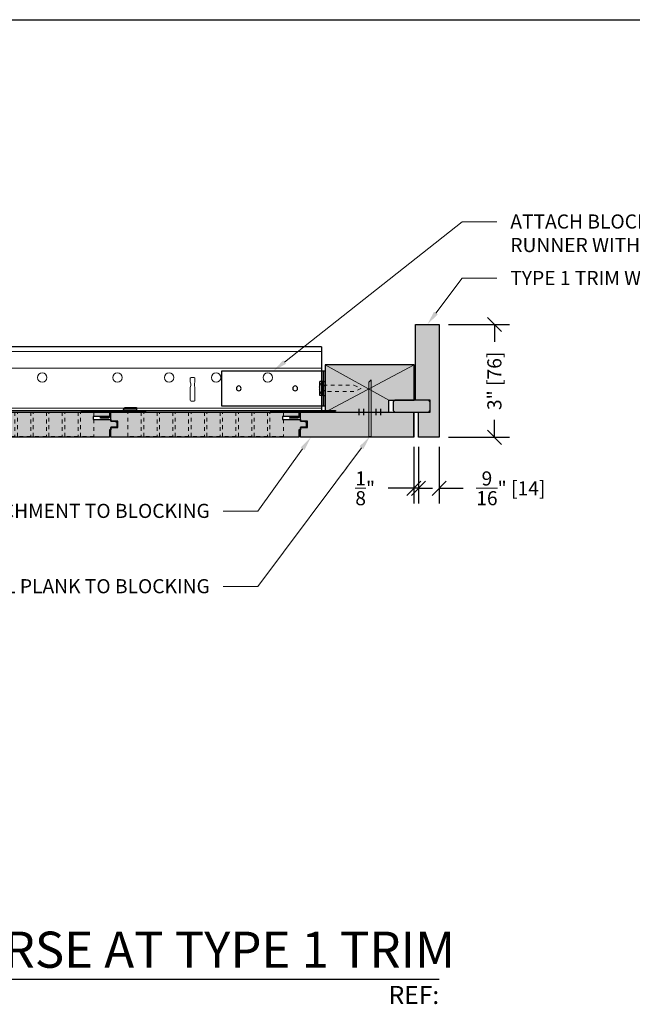
# Model space of a CAD drawing. Units: inches. Extents: x 2209 to 3056, y -2272 to -1772.
# Drawn here: x 2522 to 2539, y -2118 to -2092 of the extents above; entities that cross this region are included whole.
import ezdxf
from ezdxf import colors
from ezdxf.entities.mleader import LeaderData, LeaderLine
from ezdxf.enums import TextEntityAlignment as Align
from ezdxf.math import Vec2, Vec3
from ezdxf.xclip import XClip

# ---------------------------------------------------------------- set-up
doc = ezdxf.new("R2010")
doc.units = ezdxf.units.IN
doc.header["$MEASUREMENT"] = 0
doc.header["$XCLIPFRAME"] = 0
doc.linetypes.add('DASHED', pattern=[0.23622, 0.15748, -0.07874])
doc.linetypes.add('HIDDEN', pattern=[0.375, 0.25, -0.125])
for name, color, linetype in [('HW - GEN', 251, 'Continuous'), ('Susp Units 1', 6, 'Continuous'), ('T Grid HW Turning Clip', 22, 'Continuous'), ('TUSA ANNO LABEL', 134, 'Continuous'), ('TUSA Plank Detail', 7, 'Continuous')]:
    doc.layers.add(name, color=color, linetype=linetype)
for name, color, linetype, lineweight in [('PERF REAR', 117, 'Continuous', 13), ('TUSA ANNO CALLOUTS', 7, 'Continuous', 30), ('TUSA ANNO DIM', 7, 'Continuous', 9), ('TUSA Detail 0.05', 53, 'Continuous', 5), ('TUSA Detail 0.09', 156, 'Continuous', 9), ('TUSA Detail 0.18', 154, 'Continuous', 18), ('TUSA Detail 0.25', 152, 'Continuous', 25), ('TUSA Detail 0.30', 122, 'Continuous', 30), ('TUSA Detail Hatch 0.09', 9, 'Continuous', 9), ('TUSA Detail Hidden 0.15', 156, 'HIDDEN', 15)]:
    doc.layers.add(name, color=color, linetype=linetype, lineweight=lineweight)
doc.layers.add('TUSA SK Construction', color=44, linetype='Continuous', plot=False)
doc.styles.add('FUTRUA 0', font='Futura-Lt-BT-Light.ttf')
doc.dimstyles.new('TUSA ARCH', dxfattribs={"dimtxt": 0.09375, "dimasz": 0.09375, "dimexe": 0.1, "dimexo": 0.0625, "dimgap": 0.09, "dimtad": 0, "dimdec": 4, "dimzin": 0, "dimdsep": 46, "dimlunit": 4, "dimtxsty": 'FUTRUA 0', "dimblk": 'OBLIQUE', "dimcen": 0.09, "dimadec": 1, "dimazin": 0, "dimtfac": 1, "dimtdec": 4, "dimtofl": 0, "dimtmove": 0, "dimatfit": 3, "dimfxl": 1, "dimtfill": 1, "dimtolj": 1, "dimtzin": 0, "dimarcsym": 0})
doc.dimstyles.new('TUSA ARCH [mm]', dxfattribs={"dimtxt": 0.09375, "dimasz": 0.09375, "dimexe": 0.1, "dimexo": 0.0625, "dimgap": 0.09, "dimtad": 0, "dimdec": 4, "dimzin": 0, "dimdsep": 46, "dimlunit": 4, "dimtxsty": 'FUTRUA 0', "dimblk": 'OBLIQUE', "dimcen": 0.09, "dimadec": 1, "dimazin": 0, "dimtfac": 1, "dimtdec": 4, "dimtofl": 0, "dimtmove": 0, "dimatfit": 3, "dimfxl": 1, "dimtfill": 1, "dimtolj": 1, "dimtzin": 0, "dimarcsym": 0})
doc.dimstyles.new('TUSA FRAC [mm]', dxfattribs={"dimtxt": 0.09375, "dimasz": 0.09375, "dimexe": 0.1, "dimexo": 0.0625, "dimgap": 0.09, "dimtad": 0, "dimdec": 4, "dimzin": 1, "dimdsep": 46, "dimlunit": 5, "dimtxsty": 'FUTRUA 0', "dimblk": 'OBLIQUE', "dimcen": 0.09, "dimadec": 1, "dimazin": 0, "dimtfac": 1, "dimtdec": 4, "dimtofl": 0, "dimtmove": 0, "dimatfit": 3, "dimfxl": 1, "dimtfill": 1, "dimtolj": 1, "dimtzin": 0, "dimarcsym": 0})

# ---------------------------------------------------------------- blocks, each defined once
blk = doc.blocks.new('HW - TURNING CLIP SIDE')
at = {"layer": 'T Grid HW Turning Clip'}
for p, q in [((-0.751, 0.042), (-0.751, 0.025)), ((-0.751, 0.042), (0.984, 0.042)), ((-0.751, 0.025), (0.984, 0.025)), ((-0.651, 0.042), (-0.651, 0.025)), ((-0.508, 0), (-0.508, 0.025)), ((-0.508, 0), (0.742, 0)), ((-0.491, 0.042), (-0.491, 0.025)), ((-0.331, 0.042), (-0.331, 0.025)), ((0.021, 0), (0.021, -0.101)), ((0.038, -0.101), (0.038, 0)), ((0.374, 0.042), (0.374, 0.047)), ((0.379, 0.054), (0.399, 0.101)), ((0.729, 0.054), (0.379, 0.054)), ((0.399, 0.101), (0.729, 0.101)), ((0.433, 0.124), (0.729, 0.124)), ((0.564, 0.042), (0.564, 0.025)), ((0.581, 0.124), (0.585, 0.125)), ((0.585, 0.125), (0.729, 0.125)), ((0.724, 0.042), (0.724, 0.025)), ((0.729, 0.125), (0.729, 0.042)), ((0.742, 0), (0.742, 0.025)), ((0.884, 0.042), (0.884, 0.025)), ((0.984, 0.042), (0.984, 0.025)), ((-0.151, -0.131), (-0.233, -0.141)), ((-0.231, -0.158), (-0.233, -0.141)), ((-0.231, -0.158), (-0.15, -0.148)), ((-0.009, -0.131), (-0.151, -0.131)), ((-0.15, -0.148), (-0.009, -0.148))]:
    blk.add_line(p, q, dxfattribs=at)
at = {"layer": 'T Grid HW Turning Clip', "extrusion": (0, 0, -1)}
for centre, radius, start, end in [((0.508, 0.042), 0.0417, 270, 335.9603), ((0.508, 0.042), 0.0417, 270.001, 335.9594), ((-0.361, 0.061), 0.0197, 202.9541, 228.5121), ((-0.433, 0.087), 0.0367, 22.9541, 90), ((-0.742, 0.042), 0.0417, 204.0406, 269.999), ((-0.742, 0.042), 0.0417, 204.0397, 270), ((0.009, -0.101), 0.047, 180, 270)]:
    blk.add_arc(centre, radius, start, end, dxfattribs=at)
at = {"layer": 'T Grid HW Turning Clip'}
blk.add_arc((-0.009, -0.101), 0.03, 270, 360, dxfattribs=at)
blk = doc.blocks.new('_Oblique')
at = {"lineweight": -2}
blk.add_line((-0.5, -0.5), (0.5, 0.5), dxfattribs=at)
blk = doc.blocks.new('*D373')
at = {"layer": 'Defpoints', "color": 0, "transparency": 16777216}
for p in [(2532.88, -2103.25), (2533.431, -2103.25), (2532.88, -2104.606)]:
    blk.add_point(p, dxfattribs=at)
at = {"layer": 'TUSA ANNO DIM', "color": 0, "lineweight": -2, "transparency": 16777216}
for p, q in [((2532.88, -2103.5), (2532.88, -2105.006)), ((2533.431, -2103.5), (2533.431, -2105.006)), ((2532.88, -2104.606), (2532.505, -2104.606)), ((2533.431, -2104.606), (2534.181, -2104.606))]:
    blk.add_line(p, q, dxfattribs=at)
at = {"layer": 'TUSA ANNO DIM', "color": 0, "lineweight": -2, "transparency": 16777216, "xscale": 0.375, "yscale": 0.375, "zscale": 0.375}
blk.add_blockref('_Oblique', (2532.88, -2104.606), dxfattribs=at)
at = {"layer": 'TUSA ANNO DIM', "color": 0, "lineweight": -2, "transparency": 16777216, "xscale": 0.375, "yscale": 0.375, "zscale": 0.375, "rotation": 180}
blk.add_blockref('_Oblique', (2533.431, -2104.606), dxfattribs=at)
at = {"layer": 'TUSA ANNO DIM', "color": 0, "transparency": 16777216, "insert": (2535.336, -2104.606), "char_height": 0.375, "attachment_point": 5, "style": 'FUTRUA 0', "bg_fill": 3, "box_fill_scale": 1.25, "bg_fill_color": 256, "bg_fill_true_color": 13158600, "bg_fill_transparency": 0}
blk.add_mtext('\\A1;{\\H1x;\\S9/16;}" [14]', dxfattribs=at)
blk = doc.blocks.new('*D374')
at = {"layer": 'Defpoints', "color": 0, "transparency": 16777216}
for p in [(2532.755, -2103.25), (2532.88, -2103.25), (2532.755, -2104.606)]:
    blk.add_point(p, dxfattribs=at)
at = {"layer": 'TUSA ANNO DIM', "color": 0, "lineweight": -2, "transparency": 16777216}
for p, q in [((2532.755, -2103.5), (2532.755, -2105.006)), ((2532.88, -2103.5), (2532.88, -2105.006)), ((2532.755, -2104.606), (2532.005, -2104.606)), ((2532.88, -2104.606), (2533.255, -2104.606))]:
    blk.add_line(p, q, dxfattribs=at)
at = {"layer": 'TUSA ANNO DIM', "color": 0, "lineweight": -2, "transparency": 16777216, "xscale": 0.375, "yscale": 0.375, "zscale": 0.375}
blk.add_blockref('_Oblique', (2532.755, -2104.606), dxfattribs=at)
at = {"layer": 'TUSA ANNO DIM', "color": 0, "lineweight": -2, "transparency": 16777216, "xscale": 0.375, "yscale": 0.375, "zscale": 0.375, "rotation": 180}
blk.add_blockref('_Oblique', (2532.88, -2104.606), dxfattribs=at)
at = {"layer": 'TUSA ANNO DIM', "color": 0, "transparency": 16777216, "insert": (2531.463, -2104.606), "char_height": 0.375, "attachment_point": 5, "style": 'FUTRUA 0', "bg_fill": 3, "box_fill_scale": 1.25, "bg_fill_color": 256, "bg_fill_true_color": 13158600, "bg_fill_transparency": 0}
blk.add_mtext('\\A1;{\\H1x;\\S1/8;}"', dxfattribs=at)
blk = doc.blocks.new('XTAC')
for p, q in [((2.75, 0.469), (0, 0.469)), ((0, -0.469), (0, 0.469)), ((0.05, -0.469), (0.05, 0.469)), ((2.75, -0.469), (2.75, 0.469)), ((0.05, 0.1875), (0.14, 0.1875)), ((0.14, -0.1875), (0.14, 0.1875)), ((0.05, -0.1875), (0.14, -0.1875)), ((0, -0.469), (2.75, -0.469))]:
    blk.add_line(p, q)
at = {"linetype": 'DASHED'}
for p, q in [((0.05, 0.1875), (0, 0.1875)), ((0, 0.064), (0.05, 0.064)), ((0, -0.064), (0.05, -0.064)), ((0.05, -0.1875), (0, -0.1875))]:
    blk.add_line(p, q, dxfattribs=at)
for centre in [(0.8, 0), (2.3, 0)]:
    blk.add_circle(centre, 0.064)
blk = doc.blocks.new('*U51')
at = {"layer": 'TUSA Detail 0.09'}
for p, q in [((-0.158, 0.029), (0.158, 0.029)), ((0, 0), (0, 0.029))]:
    blk.add_line(p, q, dxfattribs=at)
at = {"layer": 'TUSA Detail 0.25'}
for p, q in [((-0.142, 0), (0, 0)), ((-0.095, 0.089), (-0.094, 0.089)), ((-0.019, 0.103), (-0.017, 0.089)), ((-0.017, 0.089), (0.017, 0.089)), ((0, 0), (0.142, 0)), ((0.017, 0.089), (0.019, 0.103)), ((0.094, 0.089), (0.095, 0.089))]:
    blk.add_line(p, q, dxfattribs=at)
at = {"layer": 'TUSA Detail 0.25', "extrusion": (0, 0, -1)}
for centre, radius, start, end in [((0.142, 0.019), 0.0187, 270, 32.7514), ((0, -0.073), 0.188, 120.4554, 147.2486), ((-0.142, 0.019), 0.0187, 147.2486, 270)]:
    blk.add_arc(centre, radius, start, end, dxfattribs=at)
at = {"layer": 'TUSA Detail 0.25'}
blk.add_arc((0, -0.073), 0.188, 120.4554, 147.2486, dxfattribs=at)
for centre, major_axis, ratio, start_param, end_param in [((0, -0.071), (-0.188, 0), 0.984808, -1.228809, -1.04747), ((-0.004, -0.075), (-0.079, 0.17), 0.909844, -0.301818, -0.123314), ((-0.01, -0.075), (-0.035, 0.184), 0.37687, -0.345458, -0.166954), ((0.01, -0.075), (0.035, 0.184), 0.37687, 0.166954, 0.345458), ((0.004, -0.075), (0.079, 0.17), 0.909844, 0.123314, 0.301818), ((0, -0.071), (-0.188, 0), 0.984808, -2.094123, -1.912783)]:
    blk.add_ellipse(centre, major_axis=major_axis, ratio=ratio, start_param=start_param, end_param=end_param, dxfattribs=at)
at = {"layer": 'TUSA Detail Hidden 0.15', "ltscale": 0.125}
blk.add_lwpolyline([(0.082, 0), (0.082, -0.814), (0.005, -1), (-0.005, -1), (-0.082, -0.814), (-0.082, 0)], dxfattribs=at)
blk = doc.blocks.new('*D375')
at = {"layer": 'Defpoints', "color": 0, "transparency": 16777216}
for p in [(2533.431, -2100.25), (2533.431, -2103.25), (2534.899, -2103.25)]:
    blk.add_point(p, dxfattribs=at)
at = {"layer": 'TUSA ANNO DIM', "color": 0, "lineweight": -2, "transparency": 16777216}
for p, q in [((2533.681, -2100.25), (2535.299, -2100.25)), ((2534.899, -2100.25), (2534.899, -2100.715)), ((2534.899, -2103.25), (2534.899, -2102.785)), ((2533.681, -2103.25), (2535.299, -2103.25))]:
    blk.add_line(p, q, dxfattribs=at)
at = {"layer": 'TUSA ANNO DIM', "color": 0, "lineweight": -2, "transparency": 16777216, "xscale": 0.375, "yscale": 0.375, "zscale": 0.375}
for p, rotation in [((2534.899, -2100.25), 90), ((2534.899, -2103.25), 270)]:
    blk.add_blockref('_Oblique', p, dxfattribs=dict(at, rotation=rotation))
at = {"layer": 'TUSA ANNO DIM', "color": 0, "transparency": 16777216, "insert": (2534.899, -2101.75), "char_height": 0.375, "attachment_point": 5, "rotation": 90, "style": 'FUTRUA 0', "bg_fill": 3, "box_fill_scale": 1.25, "bg_fill_color": 256, "bg_fill_true_color": 13158600, "bg_fill_transparency": 0}
blk.add_mtext('\\A1;3" [76]', dxfattribs=at)
blk = doc.blocks.new('*U1205')
at = {"layer": 'TUSA Detail Hatch 0.09'}
h = blk.add_hatch(color=256, dxfattribs=at)
h.dxf.hatch_style = 1
h.paths.add_polyline_path([(5.039, -0.472), (5, -0.472), (5, -0.669), (0, -0.669), (0, -0.413), (0.189, -0.413), (0.189, -0.244), (0, -0.244), (0, 0), (5, 0), (5, -0.118), (4.567, -0.118), (4.567, -0.197), (5.039, -0.197), (5.039, -0.244), (5.157, -0.244), (5.197, -0.264), (5.197, -0.382), (5.177, -0.402), (5.039, -0.402)])
at = {"layer": 'PERF REAR', "linetype": 'HIDDEN', "lineweight": 5, "ltscale": 0.3}
for points in [[(0.453, 0), (0.807, 0), (0.807, -0.65), (0.453, -0.65)], [(0.873, 0), (1.227, 0), (1.227, -0.65), (0.873, -0.65)], [(1.293, 0), (1.647, 0), (1.647, -0.65), (1.293, -0.65)], [(1.713, 0), (2.067, 0), (2.067, -0.65), (1.713, -0.65)], [(2.133, 0), (2.487, 0), (2.487, -0.65), (2.133, -0.65)], [(2.552, 0), (2.907, 0), (2.907, -0.65), (2.552, -0.65)], [(2.972, 0), (3.327, 0), (3.327, -0.65), (2.972, -0.65)], [(3.392, 0), (3.747, 0), (3.747, -0.65), (3.392, -0.65)], [(3.812, 0), (4.167, 0), (4.167, -0.65), (3.812, -0.65)]]:
    blk.add_lwpolyline(points, close=True, dxfattribs=at)
blk.add_lwpolyline([(4.587, -0.197), (4.587, -0.65), (4.232, -0.65), (4.232, 0), (4.587, 0), (4.587, -0.118)], dxfattribs=at)
at = {"layer": 'TUSA Detail 0.30'}
blk.add_lwpolyline([(5.039, -0.472), (5, -0.472), (5, -0.669), (0, -0.669), (0, -0.413), (0.189, -0.413), (0.189, -0.244), (0, -0.244), (0, 0), (5, 0), (5, -0.118), (4.567, -0.118), (4.567, -0.197), (5.039, -0.197), (5.039, -0.244), (5.157, -0.244), (5.197, -0.264), (5.197, -0.382), (5.177, -0.402), (5.039, -0.402)], close=True, dxfattribs=at)
blk = doc.blocks.new('*U1206')
at = {"layer": 'TUSA Detail Hatch 0.09'}
h = blk.add_hatch(color=256, dxfattribs=at)
h.dxf.hatch_style = 1
h.paths.add_polyline_path([(5.039, -0.472), (5, -0.472), (5, -0.669), (0, -0.669), (0, -0.413), (0.189, -0.413), (0.189, -0.244), (0, -0.244), (0, 0), (5, 0), (5, -0.118), (4.567, -0.118), (4.567, -0.197), (5.039, -0.197), (5.039, -0.244), (5.157, -0.244), (5.197, -0.264), (5.197, -0.382), (5.177, -0.402), (5.039, -0.402)])
at = {"layer": 'TUSA Detail 0.30'}
blk.add_lwpolyline([(5.039, -0.472), (5, -0.472), (5, -0.669), (0, -0.669), (0, -0.413), (0.189, -0.413), (0.189, -0.244), (0, -0.244), (0, 0), (5, 0), (5, -0.118), (4.567, -0.118), (4.567, -0.197), (5.039, -0.197), (5.039, -0.244), (5.157, -0.244), (5.197, -0.264), (5.197, -0.382), (5.177, -0.402), (5.039, -0.402)], close=True, dxfattribs=at)
blk = doc.blocks.new('*U58')
at = {"layer": 'TUSA Detail Hatch 0.09'}
h = blk.add_hatch(color=256, dxfattribs=at)
h.dxf.hatch_style = 1
h.paths.add_polyline_path([(-0.03125, 0), (0.03125, 0), (0.03125, 1.4375), (-0.03125, 1.5)])
at = {"layer": 'TUSA Detail 0.09'}
blk.add_lwpolyline([(-0.03125, 0), (0.03125, 0), (0.03125, 1.4375), (-0.03125, 1.5)], close=True, dxfattribs=at)

msp = doc.modelspace()

# ---------------------------------------------------------------- hatches: boundary and pattern name
at = {"layer": 'TUSA Detail Hatch 0.09'}
h = msp.add_hatch(color=256, dxfattribs=at)
h.dxf.hatch_style = 1
h.paths.add_polyline_path([(2532.762138, -2102.2659), (2532.762138, -2101.321018), (2530.399933, -2101.321018), (2530.399933, -2102.580861), (2532.092847, -2102.580861), (2532.092847, -2102.2659)])
h = msp.add_hatch(color=256, dxfattribs=at)
h.dxf.hatch_style = 1
h.paths.add_polyline_path([(2532.250327, -2102.580861), (2533.155839, -2102.580861), (2533.195209, -2102.541491), (2533.195209, -2102.30527), (2533.155839, -2102.2659), (2532.250327, -2102.2659), (2532.210957, -2102.30527), (2532.210957, -2102.541491)])

# ---------------------------------------------------------------- linework, layer by layer
at = {"layer": 'TUSA ANNO CALLOUTS'}
msp.add_line((2503.437087, -2117.653061), (2533.431429, -2117.653061), dxfattribs=at)
at = {"layer": 'TUSA Detail 0.05'}
for p, q in [((2502.080938, -2100.973962), (2530.299933, -2100.973962)), ((2502.080938, -2101.411462), (2530.299933, -2101.411462))]:
    msp.add_line(p, q, dxfattribs=at)
at = {"layer": 'TUSA Detail 0.09'}
for p, q in [((2530.399933, -2102.580861), (2532.762138, -2101.321018)), ((2532.092847, -2102.2659), (2530.399933, -2101.321018))]:
    msp.add_line(p, q, dxfattribs=at)
at = {"layer": 'TUSA Detail 0.18'}
msp.add_line((2502.080938, -2102.479636), (2530.299933, -2102.479636), dxfattribs=at)
msp.add_lwpolyline([(2526.810336, -2102.266459), (2526.810336, -2101.926459), (2526.825336, -2101.876459), (2526.825336, -2101.826459), (2526.810336, -2101.776459), (2526.810336, -2101.681459, -0.414213562), (2526.830336, -2101.661459), (2526.915336, -2101.661459, -0.414213562), (2526.935336, -2101.681459), (2526.935336, -2101.776459), (2526.920336, -2101.826459), (2526.920336, -2101.876459), (2526.935336, -2101.926459), (2526.935336, -2102.266459, -0.414213562), (2526.915336, -2102.286459), (2526.830336, -2102.286459, -0.414213562)], format="xyb", close=True, dxfattribs=at)
at = {"layer": 'TUSA Detail 0.18', "extrusion": (0, 0, -1)}
for centre in [(-2522.872836, -2101.661459), (-2524.872836, -2101.661459), (-2526.247836, -2101.661459), (-2527.497836, -2101.661459), (-2528.872836, -2101.661459)]:
    msp.add_circle(centre, 0.125, dxfattribs=at)
at = {"layer": 'TUSA Detail 0.25'}
for p, q in [((2530.299933, -2100.848962), (2530.299933, -2102.536462)), ((2531.30141, -2102.658319), (2531.30141, -2102.498069)), ((2531.42641, -2102.658319), (2531.42641, -2102.498069)), ((2531.75141, -2102.658319), (2531.75141, -2102.498069)), ((2531.87641, -2102.658319), (2531.87641, -2102.498069))]:
    msp.add_line(p, q, dxfattribs=at)
for points in [[(2530.299933, -2100.848962), (2502.080938, -2100.848962)], [(2502.080938, -2102.536462), (2530.299933, -2102.536462)]]:
    msp.add_lwpolyline(points, dxfattribs=at)
for points in [[(2532.762138, -2102.2659), (2532.762138, -2101.321018), (2530.399933, -2101.321018), (2530.399933, -2102.580861), (2532.092847, -2102.580861), (2532.092847, -2102.2659)], [(2532.250327, -2102.580861), (2533.155839, -2102.580861), (2533.195209, -2102.541491), (2533.195209, -2102.30527), (2533.155839, -2102.2659), (2532.250327, -2102.2659), (2532.210957, -2102.30527), (2532.210957, -2102.541491)]]:
    msp.add_lwpolyline(points, close=True, dxfattribs=at)
at = {"layer": 'TUSA SK Construction'}
msp.add_line((2435.945457, -2092.153061), (2615.945457, -2092.153061), dxfattribs=at)

# ---------------------------------------------------------------- block references
at = {"layer": 'HW - GEN', "rotation": 90.00000000000001}
msp.add_blockref('*U51', (2530.349933, -2101.95094), dxfattribs=at)
at = {"layer": 'Susp Units 1', "xscale": -1}
msp.add_blockref('XTAC', (2530.399933, -2101.95094), dxfattribs=at)
at = {"layer": 'T Grid HW Turning Clip'}
msp.add_blockref('HW - TURNING CLIP SIDE', (2524.649933, -2102.580861), dxfattribs=at)
ref = msp.add_blockref('HW - TURNING CLIP SIDE', (2529.689303, -2102.580861), dxfattribs=at)
XClip(ref).set_block_clipping_path([(-0.816929249, -0.4724409451), (1.3159448819, 0.0443985502)])
at = {"layer": 'TUSA SK Construction'}
for p in [(2519.659776, -2102.580861), (2524.699146, -2102.580861)]:
    msp.add_blockref('*U1205', p, dxfattribs=at)

# ---------------------------------------------------------------- texts
at = {"layer": 'TUSA ANNO CALLOUTS', "style": 'FUTRUA 0'}
msp.add_text('CEILING SECTION - TRANSVERSE AT TYPE 1 TRIM', height=0.96, dxfattribs=at).set_placement((2504.436687, -2117.646261), align=Align.BOTTOM_LEFT)
msp.add_text('REF:', height=0.48, dxfattribs=at).set_placement((2533.431429, -2118.458928), align=Align.BOTTOM_RIGHT)

# ---------------------------------------------------------------- dimensions: what is measured, and where the dimension line sits
at = {"layer": 'TUSA ANNO DIM'}
dim = msp.add_linear_dim(base=(2532.880248, -2104.605844), p1=(2533.431429, -2103.250152), p2=(2532.880248, -2103.250152), dimstyle='TUSA FRAC [mm]', override={"dimpost": '"'}, dxfattribs=at)
dim.commit()
dim.dimension.update_dxf_attribs({"geometry": '*D373', "text_midpoint": (2535.335902, -2104.605844), "dimtype": 160})

# ---------------------------------------------------------------- leaders
at = {"layer": 'TUSA ANNO LABEL'}
ml = msp.add_multileader_mtext('Standard', dxfattribs=at)
ml.set_content('ATTACH BLOCKING TO MAIN \\PRUNNER WITH ANGLE BY INSTALLER', color=256, style='FUTRUA 0')
ml.set_leader_properties(lineweight=15)
ml.build(insert=Vec2(0, 0))
ml.multileader.update_dxf_attribs({"dogleg_length": 0.36, "arrow_head_size": 0.375, "scale": 4})
ctx = ml.context
ctx.base_point, ctx.scale, ctx.char_height, ctx.arrow_head_size, ctx.landing_gap_size, ctx.plane_origin = Vec3(2534.962745, -2097.522862), 4, 0.375, 0.375, 0.36, Vec3(2528.504031, -2100.194249)
notes = []
notes.append((ctx, [(1, (1, 1, 0), (2534.041771, -2097.522862), (1, 0), 0.920974, [(0, [(2529.024933, -2101.48194)], 0, [])])]))
ctx.mtext.insert, ctx.mtext.flow_direction = Vec3(2535.322745, -2097.32834), 5
ml = msp.add_multileader_mtext('Standard', dxfattribs=at)
ml.set_content('TYPE 1 TRIM WITH PROVIDED BLOCKING', color=256, style='FUTRUA 0')
ml.set_leader_properties(lineweight=15)
ml.build(insert=Vec2(0, 0))
ml.multileader.update_dxf_attribs({"dogleg_length": 0.36, "arrow_head_size": 0.375, "scale": 4})
ctx = ml.context
ctx.base_point, ctx.scale, ctx.char_height, ctx.arrow_head_size, ctx.landing_gap_size, ctx.plane_origin = Vec3(2534.962745, -2099.022862), 4, 0.375, 0.375, 0.36, Vec3(2528.629031, -2101.202909)
notes.append((ctx, [(1, (1, 1, 0), (2534.041771, -2099.022862), (1, 0), 0.920974, [(0, [(2533.116469, -2100.250152)], 0, [])])]))
ctx.mtext.insert, ctx.mtext.width, ctx.mtext.flow_direction = Vec3(2535.322745, -2098.830065), 6.65001013, 5
ml = msp.add_multileader_mtext('Standard', dxfattribs=at)
ml.set_content('USE NON ACOUSTIC PLANKS FOR FIRST ROW TO FACILITATE DIRECT ATTACHMENT TO BLOCKING', color=256, style='FUTRUA 0')
ml.set_leader_properties(lineweight=15)
ml.build(insert=Vec2(0, 0))
ml.multileader.update_dxf_attribs({"dogleg_length": 0.36, "arrow_head_size": 0.375, "scale": 4})
ctx = ml.context
ctx.base_point, ctx.scale, ctx.char_height, ctx.arrow_head_size, ctx.landing_gap_size, ctx.plane_origin = Vec3(2515.8946, -2105.212509), 4, 0.375, 0.375, 0.36, Vec3(2371.121807, -2106.840361)
ctx.text_align_type = 2
notes.append((ctx, [(0, (1, 1, 0), (2528.610393, -2105.212509), (-1, 0), 0.920974, [(0, [(2530.017059, -2103.247679)], 0, [])])]))
ctx.mtext.insert, ctx.mtext.width, ctx.mtext.alignment, ctx.mtext.flow_direction = Vec3(2527.329419, -2105.017987), 11.33883103, 3, 5
for ctx, leaders in notes:
    for number, flags, end, landing, length, lines in leaders:
        leader = LeaderData()
        leader.index, (leader.has_last_leader_line, leader.has_dogleg_vector, leader.attachment_direction) = number, flags
        leader.last_leader_point, leader.dogleg_vector, leader.dogleg_length = Vec3(end), Vec3(landing), length
        for number, points, colour, breaks in lines:
            line = LeaderLine()
            line.index, line.vertices, line.color, line.breaks = number, Vec3.list(points), colors.encode_raw_color(colour), breaks
            leader.lines.append(line)
        ctx.leaders.append(leader)

# ---------------------------------------------------------------- next in the draw order: dimensions: what is measured, and where the dimension line sits
at = {"layer": 'TUSA ANNO DIM'}
dim = msp.add_linear_dim(base=(2532.755248, -2104.605844), p1=(2532.880248, -2103.250152), p2=(2532.755248, -2103.250152), dimstyle='TUSA ARCH', dxfattribs=at)
dim.commit()
dim.dimension.update_dxf_attribs({"geometry": '*D374', "text_midpoint": (2531.462676, -2104.605844)})

# ---------------------------------------------------------------- next in the draw order: hatches: boundary and pattern name
at = {"layer": 'TUSA Detail Hatch 0.09'}
h = msp.add_hatch(color=256, dxfattribs=at)
h.dxf.hatch_style = 1
h.paths.add_polyline_path([(2532.801508, -2102.2659), (2532.801508, -2100.250152), (2533.431429, -2100.250152), (2533.431429, -2103.250152), (2532.880248, -2103.250152), (2532.880248, -2102.580861), (2533.195209, -2102.580861), (2533.195209, -2102.2659)])

# ---------------------------------------------------------------- next in the draw order: linework, layer by layer
at = {"layer": 'TUSA Detail 0.25'}
msp.add_lwpolyline([(2532.801508, -2102.2659), (2532.801508, -2100.250152), (2533.431429, -2100.250152), (2533.431429, -2103.250152), (2532.880248, -2103.250152), (2532.880248, -2102.580861), (2533.195209, -2102.580861), (2533.195209, -2102.2659)], close=True, dxfattribs=at)
at = {"layer": 'TUSA Detail 0.30'}
for p, q in [((2532.755248, -2103.250152), (2532.755248, -2102.580861)), ((2532.755248, -2102.580861), (2532.755248, -2103.250152)), ((2532.755248, -2103.247485), (2532.755248, -2102.595506))]:
    msp.add_line(p, q, dxfattribs=at)

# ---------------------------------------------------------------- next in the draw order: block references
at = {"layer": 'TUSA Plank Detail', "xscale": -1}
msp.add_blockref('*U58', (2531.58891, -2103.225327), dxfattribs=at)
at = {"layer": 'TUSA SK Construction'}
ref = msp.add_blockref('*U1206', (2529.738516, -2102.580861), dxfattribs=at)
XClip(ref).set_block_clipping_path([(-0.1251771599, -1.6721374512), (3.0167322833, 0.3176391291)])

# ---------------------------------------------------------------- next in the draw order: leaders
at = {"layer": 'TUSA ANNO LABEL'}
ml = msp.add_multileader_mtext('Standard', dxfattribs=at)
ml.set_content('GLUE & FINISH-NAIL PLANK TO BLOCKING', color=256, style='FUTRUA 0')
ml.set_leader_properties(lineweight=15)
ml.build(insert=Vec2(0, 0))
ml.multileader.update_dxf_attribs({"dogleg_length": 0.36, "arrow_head_size": 0.375, "scale": 4})
ctx = ml.context
ctx.base_point, ctx.scale, ctx.char_height, ctx.arrow_head_size, ctx.landing_gap_size, ctx.plane_origin = Vec3(2522.137044, -2107.212509), 4, 0.375, 0.375, 0.36, Vec3(2371.121807, -2108.840361)
ctx.text_align_type = 2
notes = []
notes.append((ctx, [(0, (1, 1, 0), (2528.610393, -2107.212509), (-1, 0), 0.920974, [(0, [(2531.58891, -2103.225327)], 0, [])])]))
ctx.mtext.insert, ctx.mtext.width, ctx.mtext.alignment, ctx.mtext.flow_direction = Vec3(2527.329419, -2107.019711), 5.75618907, 3, 5
for ctx, leaders in notes:
    for number, flags, end, landing, length, lines in leaders:
        leader = LeaderData()
        leader.index, (leader.has_last_leader_line, leader.has_dogleg_vector, leader.attachment_direction) = number, flags
        leader.last_leader_point, leader.dogleg_vector, leader.dogleg_length = Vec3(end), Vec3(landing), length
        for number, points, colour, breaks in lines:
            line = LeaderLine()
            line.index, line.vertices, line.color, line.breaks = number, Vec3.list(points), colors.encode_raw_color(colour), breaks
            leader.lines.append(line)
        ctx.leaders.append(leader)

# ---------------------------------------------------------------- next in the draw order: dimensions: what is measured, and where the dimension line sits
at = {"layer": 'TUSA ANNO DIM'}
dim = msp.add_linear_dim(base=(2534.89914, -2103.250152), p1=(2533.431429, -2100.250152), p2=(2533.431429, -2103.250152), angle=90, dimstyle='TUSA ARCH [mm]', dxfattribs=at)
dim.commit()
dim.dimension.update_dxf_attribs({"geometry": '*D375', "text_midpoint": (2534.89914, -2101.750152)})

doc.saveas('drawing.dxf')
